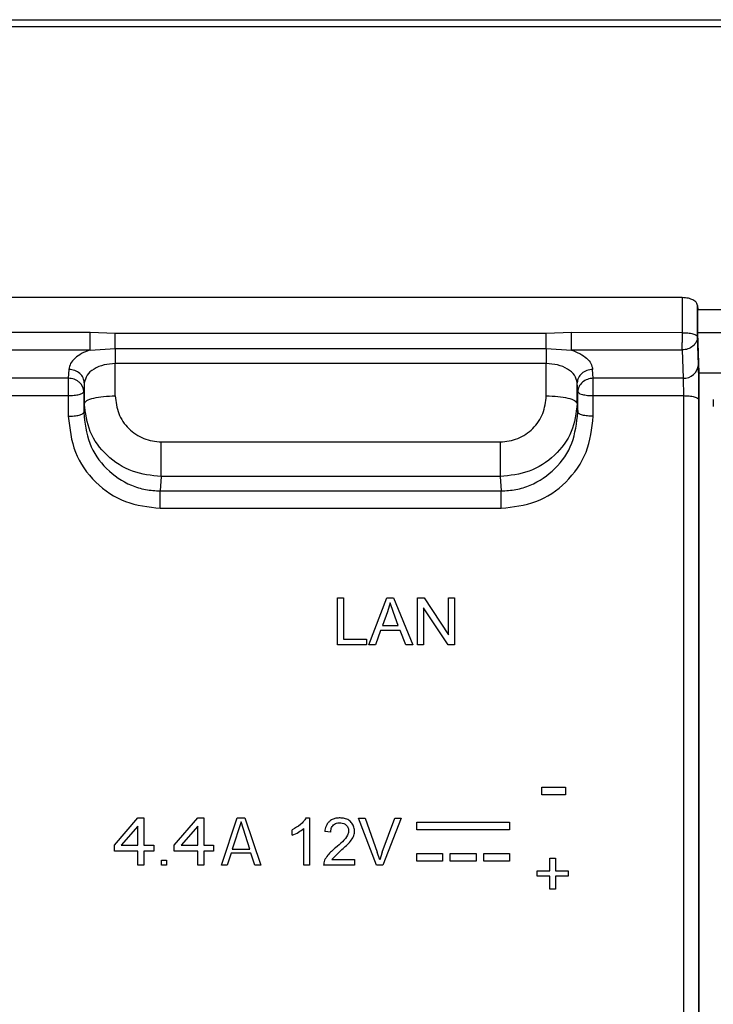
# Paper-space layout 'Sheet5' of a CAD drawing. Units: inches. Extents: x 0 to 33.1, y 0 to 23.4.
# Drawn here: x 12.3 to 14.1, y 16 to 18.5 of the extents above; entities that cross this region are included whole.
import ezdxf

# ---------------------------------------------------------------- set-up
doc = ezdxf.new("R2010")
doc.units = ezdxf.units.IN
doc.header["$MEASUREMENT"] = 0

psp = doc.layouts.new('Sheet5')

# ---------------------------------------------------------------- linework, layer by layer
at = {"color": 7, "linetype": 'Continuous', "lineweight": 25}
for p, q in [((9.4703, 18.4772), (14.6029, 18.4772)), ((9.4703, 18.4602), (14.6029, 18.4602)), ((14.0168, 17.7705), (9.512, 17.7705)), ((14.0168, 17.7705), (14.0168, 17.6814)), ((14.0561, 17.7505), (14.0565, 17.7399)), ((14.0561, 17.6716), (14.0561, 17.7505)), ((14.1443, 17.7399), (14.0565, 17.7399)), ((14.0565, 17.6809), (14.0565, 17.7399)), ((12.5103, 17.6816), (10.5859, 17.6815)), ((12.5745, 17.6789), (12.5103, 17.6816)), ((13.6713, 17.6789), (12.5745, 17.6789)), ((13.7355, 17.6816), (13.6713, 17.6789)), ((14.0168, 17.6814), (13.7355, 17.6815)), ((14.0599, 17.579), (14.0565, 17.6809)), ((14.1446, 17.6809), (14.0565, 17.6809)), ((14.0585, 17.5999), (14.0561, 17.6716)), ((10.5859, 17.6374), (12.5103, 17.6374)), ((12.5103, 17.6373), (12.5745, 17.6409)), ((12.5745, 17.6409), (13.6713, 17.6409)), ((13.6713, 17.6409), (13.7355, 17.6373)), ((13.7355, 17.6376), (14.0168, 17.6376)), ((14.0168, 17.6374), (14.0192, 17.5656)), ((12.5745, 17.5209), (12.5745, 17.6028)), ((13.6713, 17.6028), (12.5745, 17.6028)), ((13.6713, 17.5209), (13.6713, 17.6028)), ((12.4565, 17.5881), (12.455, 17.5656)), ((13.7909, 17.5656), (13.7893, 17.5881)), ((14.0599, 14.493), (14.0599, 17.579)), ((14.0599, 17.579), (14.1178, 17.579)), ((12.455, 17.5656), (10.6412, 17.5656)), ((12.4958, 17.5537), (12.4943, 17.5312)), ((12.4958, 17.5537), (12.4958, 17.5012)), ((13.75, 17.5012), (13.75, 17.5537)), ((13.7515, 17.5312), (13.75, 17.5537)), ((14.0192, 17.5656), (13.7909, 17.5656)), ((12.4943, 17.5312), (12.4943, 17.4787)), ((13.7515, 17.4787), (13.7515, 17.5312)), ((10.6412, 17.5213), (12.455, 17.5213)), ((12.455, 17.5213), (12.455, 17.4689)), ((12.4958, 17.5012), (12.4943, 17.4787)), ((13.75, 17.5012), (13.7515, 17.4787)), ((13.7909, 17.4689), (13.7909, 17.5213)), ((13.7909, 17.5213), (14.0202, 17.5213)), ((14.0202, 17.5213), (14.0202, 14.492)), ((14.0596, 14.4927), (14.0596, 17.5113)), ((14.0963, 17.5116), (14.0963, 17.4937)), ((12.6916, 17.4038), (13.5542, 17.4038)), ((12.6916, 17.3153), (12.6892, 17.2791)), ((13.5542, 17.3153), (12.6916, 17.3153)), ((13.5542, 17.3153), (13.5566, 17.2791)), ((12.6892, 17.2791), (13.5566, 17.2791)), ((12.6892, 17.2348), (13.5566, 17.2348)), ((13.1397, 16.8877), (13.1397, 17.0071)), ((13.1397, 17.0071), (13.1555, 17.0071)), ((13.1555, 17.0071), (13.1555, 16.9018)), ((13.2198, 16.8877), (13.2656, 17.0071)), ((13.2656, 17.0071), (13.2826, 17.0071)), ((13.2826, 17.0071), (13.3315, 16.8877)), ((13.3439, 17.0071), (13.3602, 17.0071)), ((13.3439, 16.8877), (13.3439, 17.0071)), ((13.3602, 17.0071), (13.4227, 16.9134)), ((13.4227, 16.9134), (13.4227, 17.0071)), ((13.4227, 17.0071), (13.4379, 17.0071)), ((13.4379, 17.0071), (13.4379, 16.8877)), ((13.2737, 16.9945), (13.2673, 16.9717)), ((13.2823, 16.9698), (13.2737, 16.9945)), ((13.4217, 16.8877), (13.3591, 16.9814)), ((13.3591, 16.9814), (13.3591, 16.8877)), ((13.2673, 16.9717), (13.2542, 16.9368)), ((13.2947, 16.9368), (13.2823, 16.9698)), ((13.2542, 16.9368), (13.2947, 16.9368)), ((13.1555, 16.9018), (13.2141, 16.9018)), ((13.2141, 16.9018), (13.2141, 16.8877)), ((13.2496, 16.9239), (13.2366, 16.8877)), ((13.2997, 16.9239), (13.2496, 16.9239)), ((13.3135, 16.8877), (13.2997, 16.9239)), ((13.2141, 16.8877), (13.1397, 16.8877)), ((13.2366, 16.8877), (13.2198, 16.8877)), ((13.3315, 16.8877), (13.3135, 16.8877)), ((13.3591, 16.8877), (13.3439, 16.8877)), ((13.4379, 16.8877), (13.4217, 16.8877)), ((13.6598, 16.5258), (13.7199, 16.5258)), ((13.6598, 16.5061), (13.6598, 16.5258)), ((13.7199, 16.5258), (13.7199, 16.5061)), ((13.7199, 16.5061), (13.6598, 16.5061)), ((12.5724, 16.3786), (12.6323, 16.4474)), ((12.6323, 16.427), (12.5899, 16.3786)), ((12.6323, 16.4474), (12.6473, 16.4474)), ((12.6323, 16.3786), (12.6323, 16.427)), ((12.6473, 16.4474), (12.6473, 16.3786)), ((12.7248, 16.3786), (12.7847, 16.4474)), ((12.7847, 16.427), (12.7422, 16.3786)), ((12.7847, 16.4474), (12.7997, 16.4474)), ((12.7847, 16.3786), (12.7847, 16.427)), ((12.7997, 16.4474), (12.7997, 16.3786)), ((12.8447, 16.3275), (12.8846, 16.4474)), ((12.8946, 16.4372), (12.8721, 16.3684)), ((12.8846, 16.4474), (12.9046, 16.4474)), ((12.9171, 16.3684), (12.8946, 16.4372)), ((12.9046, 16.4474), (12.9446, 16.3275)), ((13.0596, 16.4474), (13.0691, 16.4474)), ((13.0691, 16.4474), (13.0691, 16.3275)), ((13.2392, 16.3275), (13.1931, 16.4469)), ((13.1931, 16.4469), (13.2102, 16.4469)), ((13.2102, 16.4469), (13.2412, 16.3602)), ((13.2539, 16.3602), (13.2862, 16.4469)), ((13.3023, 16.4469), (13.2556, 16.3275)), ((13.2862, 16.4469), (13.3023, 16.4469)), ((13.3417, 16.4173), (13.3417, 16.4371)), ((13.3417, 16.4371), (13.5779, 16.4371)), ((13.5779, 16.4371), (13.5779, 16.4173)), ((13.0251, 16.4033), (13.0251, 16.4175)), ((13.0544, 16.3275), (13.0544, 16.421)), ((13.1227, 16.4114), (13.1076, 16.4129)), ((13.5779, 16.4173), (13.3417, 16.4173)), ((12.5724, 16.3633), (12.5724, 16.3786)), ((12.5899, 16.3786), (12.6323, 16.3786)), ((12.6473, 16.3786), (12.6723, 16.3786)), ((12.6723, 16.3786), (12.6723, 16.3633)), ((12.7248, 16.3633), (12.7248, 16.3786)), ((12.7422, 16.3786), (12.7847, 16.3786)), ((12.7997, 16.3786), (12.8247, 16.3786)), ((12.8247, 16.3786), (12.8247, 16.3633)), ((12.6323, 16.3633), (12.5724, 16.3633)), ((12.6323, 16.3275), (12.6323, 16.3633)), ((12.6723, 16.3633), (12.6473, 16.3633)), ((12.6473, 16.3633), (12.6473, 16.3275)), ((12.7847, 16.3633), (12.7248, 16.3633)), ((12.7847, 16.3275), (12.7847, 16.3633)), ((12.8247, 16.3633), (12.7997, 16.3633)), ((12.7997, 16.3633), (12.7997, 16.3275)), ((12.8696, 16.3582), (12.8596, 16.3275)), ((12.9196, 16.3582), (12.8696, 16.3582)), ((12.8721, 16.3684), (12.9171, 16.3684)), ((12.9296, 16.3275), (12.9196, 16.3582)), ((13.1253, 16.3417), (13.1483, 16.3646)), ((13.2475, 16.3406), (13.2412, 16.3602)), ((13.2539, 16.3602), (13.2475, 16.3406)), ((13.3417, 16.3374), (13.3417, 16.3571)), ((13.3417, 16.3571), (13.4073, 16.3571)), ((13.4073, 16.3571), (13.4073, 16.3374)), ((13.427, 16.3374), (13.427, 16.3571)), ((13.427, 16.3571), (13.4926, 16.3571)), ((13.4926, 16.3571), (13.4926, 16.3374)), ((13.5123, 16.3374), (13.5123, 16.3571)), ((13.5123, 16.3571), (13.5779, 16.3571)), ((13.5779, 16.3571), (13.5779, 16.3374)), ((12.6473, 16.3275), (12.6323, 16.3275)), ((12.6923, 16.3403), (12.7048, 16.3403)), ((12.6923, 16.3275), (12.6923, 16.3403)), ((12.7048, 16.3275), (12.6923, 16.3275)), ((12.7048, 16.3403), (12.7048, 16.3275)), ((12.7997, 16.3275), (12.7847, 16.3275)), ((12.8596, 16.3275), (12.8447, 16.3275)), ((12.9446, 16.3275), (12.9296, 16.3275)), ((13.0691, 16.3275), (13.0544, 16.3275)), ((13.1836, 16.3275), (13.1048, 16.3275)), ((13.1253, 16.3417), (13.1836, 16.3417)), ((13.1836, 16.3417), (13.1836, 16.3275)), ((13.2556, 16.3275), (13.2392, 16.3275)), ((13.4073, 16.3374), (13.3417, 16.3374)), ((13.4926, 16.3374), (13.427, 16.3374)), ((13.5779, 16.3374), (13.5123, 16.3374)), ((13.6807, 16.3129), (13.6807, 16.3453)), ((13.6807, 16.3453), (13.6946, 16.3453)), ((13.6946, 16.3453), (13.6946, 16.3129)), ((13.6483, 16.2992), (13.6483, 16.3129)), ((13.6483, 16.3129), (13.6807, 16.3129)), ((13.6807, 16.2992), (13.6483, 16.2992)), ((13.6807, 16.2664), (13.6807, 16.2992)), ((13.6946, 16.3129), (13.7271, 16.3129)), ((13.7271, 16.2992), (13.6946, 16.2992)), ((13.6946, 16.2992), (13.6946, 16.2664)), ((13.7271, 16.3129), (13.7271, 16.2992)), ((13.6946, 16.2664), (13.6807, 16.2664))]:
    psp.add_line(p, q, dxfattribs=at)
for centre, radius, start, end in [((14.0213, 17.603), 0.0374, 266.8137, 355.2771), ((12.4617, 17.5302), 0.0327, 1.6006, 49.9823), ((13.7642, 17.5392), 0.015, 212.3381, 267.3214)]:
    psp.add_arc(centre, radius, start, end, dxfattribs=at)
for points, knots in [([(14.0561, 17.7505), (14.0558, 17.7522), (14.0554, 17.755), (14.0518, 17.7599), (14.0452, 17.7648), (14.035, 17.7686), (14.0252, 17.7703), (14.0196, 17.7704), (14.0168, 17.7705)], [0, 0, 0, 0, 0.1632551, 0.2725637, 0.5022333, 0.7300182, 0.8609362, 1, 1, 1, 1]), ([(12.5103, 17.6374), (12.5103, 17.6399), (12.5103, 17.6448), (12.5103, 17.6561), (12.5103, 17.6688), (12.5103, 17.6773), (12.5103, 17.6816)], [0, 0, 0, 0, 0.249999, 0.499999, 0.75, 1, 1, 1, 1]), ([(12.5745, 17.6409), (12.5745, 17.6435), (12.5745, 17.6487), (12.5745, 17.6584), (12.5745, 17.6687), (12.5745, 17.6755), (12.5745, 17.6789)], [0, 0, 0, 0, 0.250001, 0.500002, 0.750002, 1, 1, 1, 1]), ([(13.6713, 17.6409), (13.6713, 17.6435), (13.6713, 17.6487), (13.6713, 17.6584), (13.6713, 17.6687), (13.6713, 17.6755), (13.6713, 17.6789)], [0, 0, 0, 0, 0.25, 0.5, 0.75, 1, 1, 1, 1]), ([(13.7355, 17.6376), (13.7355, 17.64), (13.7355, 17.645), (13.7355, 17.6562), (13.7355, 17.6688), (13.7355, 17.6773), (13.7355, 17.6815)], [0, 0, 0, 0, 0.249998, 0.5, 0.75, 1, 1, 1, 1]), ([(14.0168, 17.6814), (14.0168, 17.6771), (14.0168, 17.6686), (14.0168, 17.6604), (14.0168, 17.6563)], [0, 0, 0, 0, 0.5000022, 1, 1, 1, 1]), ([(14.0168, 17.6814), (14.0219, 17.6813), (14.0321, 17.681), (14.045, 17.6788), (14.0541, 17.6755), (14.0555, 17.6729), (14.0561, 17.6716)], [0, 0, 0, 0, 0.25, 0.499999, 0.750002, 1, 1, 1, 1]), ([(14.0561, 17.6716), (14.0555, 17.6671), (14.0543, 17.6582), (14.0452, 17.6469), (14.0322, 17.639), (14.0219, 17.6379), (14.0168, 17.6374)], [0, 0, 0, 0, 0.25, 0.5, 0.75, 1, 1, 1, 1]), ([(14.0168, 17.6376), (14.0168, 17.6401), (14.0168, 17.6449), (14.0168, 17.6525), (14.0168, 17.6563)], [0, 0, 0, 0, 0.499999, 1, 1, 1, 1]), ([(12.5103, 17.6373), (12.5028, 17.6344), (12.4878, 17.6286), (12.4712, 17.6166), (12.4595, 17.603), (12.4575, 17.5931), (12.4565, 17.5881)], [0, 0, 0, 0, 0.242766, 0.49051, 0.742338, 1, 1, 1, 1]), ([(12.5745, 17.6409), (12.5745, 17.6383), (12.5745, 17.633), (12.5745, 17.6233), (12.5745, 17.613), (12.5745, 17.6062), (12.5745, 17.6028)], [0, 0, 0, 0, 0.2499997, 0.5000004, 0.7499993, 1, 1, 1, 1]), ([(13.6713, 17.6409), (13.6713, 17.6383), (13.6713, 17.633), (13.6713, 17.6233), (13.6713, 17.613), (13.6713, 17.6062), (13.6713, 17.6028)], [0, 0, 0, 0, 0.2499997, 0.5000004, 0.7499993, 1, 1, 1, 1]), ([(13.7355, 17.6373), (13.743, 17.6344), (13.7581, 17.6285), (13.7747, 17.6166), (13.7863, 17.603), (13.7883, 17.5931), (13.7893, 17.5881)], [0, 0, 0, 0, 0.243301, 0.491049, 0.742713, 1, 1, 1, 1]), ([(12.5745, 17.6028), (12.5648, 17.6021), (12.5447, 17.6007), (12.5189, 17.5896), (12.5003, 17.5733), (12.4974, 17.5603), (12.4958, 17.5537)], [0, 0, 0, 0, 0.231955, 0.480801, 0.735698, 1, 1, 1, 1]), ([(13.75, 17.5537), (13.7485, 17.5603), (13.7455, 17.5733), (13.7269, 17.5896), (13.7011, 17.6007), (13.681, 17.6021), (13.6713, 17.6028)], [0, 0, 0, 0, 0.264128, 0.519301, 0.768113, 1, 1, 1, 1]), ([(12.4958, 17.5537), (12.4952, 17.5581), (12.4939, 17.567), (12.4848, 17.5783), (12.4719, 17.5863), (12.4616, 17.5875), (12.4565, 17.5881)], [0, 0, 0, 0, 0.249999, 0.499999, 0.75, 1, 1, 1, 1]), ([(13.7893, 17.5881), (13.7842, 17.5875), (13.774, 17.5863), (13.761, 17.5783), (13.7519, 17.567), (13.7506, 17.5581), (13.75, 17.5537)], [0, 0, 0, 0, 0.2500001, 0.5000009, 0.7500012, 1, 1, 1, 1]), ([(12.4827, 17.5553), (12.4807, 17.5568), (12.4769, 17.5598), (12.47, 17.563), (12.4627, 17.5651), (12.4575, 17.5654), (12.455, 17.5656)], [0, 0, 0, 0, 0.2500002, 0.4999991, 0.7499989, 1, 1, 1, 1]), ([(12.455, 17.5656), (12.455, 17.5631), (12.455, 17.5581), (12.455, 17.5468), (12.455, 17.5341), (12.455, 17.5256), (12.455, 17.5213)], [0, 0, 0, 0, 0.250002, 0.500002, 0.750001, 1, 1, 1, 1]), ([(13.7909, 17.5656), (13.7857, 17.565), (13.7755, 17.5638), (13.7625, 17.5558), (13.7534, 17.5445), (13.7521, 17.5356), (13.7515, 17.5312)], [0, 0, 0, 0, 0.25, 0.499999, 0.750001, 1, 1, 1, 1]), ([(13.7909, 17.5213), (13.7909, 17.5256), (13.7909, 17.5341), (13.7909, 17.5468), (13.7909, 17.5581), (13.7909, 17.5631), (13.7909, 17.5656)], [0, 0, 0, 0, 0.249999, 0.499998, 0.749998, 1, 1, 1, 1]), ([(14.0192, 17.5656), (14.0193, 17.5627), (14.0196, 17.5572), (14.02, 17.5451), (14.0202, 17.5328), (14.0202, 17.525), (14.0202, 17.5213)], [0, 0, 0, 0, 0.28208, 0.542796, 0.782111, 1, 1, 1, 1]), ([(14.0596, 17.5113), (14.0595, 17.5216), (14.0595, 17.5408), (14.0593, 17.5589), (14.0592, 17.5674)], [0, 0, 0, 0, 0.530737, 1, 1, 1, 1]), ([(12.455, 17.5213), (12.46, 17.5215), (12.4701, 17.5218), (12.4829, 17.524), (12.4921, 17.5273), (12.4936, 17.5299), (12.4943, 17.5312)], [0, 0, 0, 0, 0.249999, 0.5, 0.749998, 1, 1, 1, 1]), ([(12.4958, 17.5012), (12.4973, 17.5038), (12.5003, 17.509), (12.5186, 17.5155), (12.5443, 17.52), (12.5644, 17.5206), (12.5745, 17.5209)], [0, 0, 0, 0, 0.25, 0.499999, 0.75, 1, 1, 1, 1]), ([(12.6916, 17.3153), (12.6666, 17.3181), (12.6155, 17.3239), (12.5507, 17.3665), (12.5049, 17.4282), (12.4989, 17.4768), (12.4958, 17.5012)], [0, 0, 0, 0, 0.24306, 0.495659, 0.746719, 1, 1, 1, 1]), ([(12.5745, 17.5209), (12.5763, 17.5055), (12.5798, 17.4749), (12.6068, 17.4358), (12.6394, 17.4143), (12.6688, 17.4051), (12.684, 17.4043), (12.6916, 17.4038)], [0, 0, 0, 0, 0.254816, 0.507267, 0.755058, 0.877437, 1, 1, 1, 1]), ([(13.5542, 17.4038), (13.5618, 17.4043), (13.577, 17.4051), (13.6064, 17.4143), (13.6391, 17.4358), (13.666, 17.4749), (13.6695, 17.5055), (13.6713, 17.5209)], [0, 0, 0, 0, 0.122509, 0.244941, 0.492732, 0.745184, 1, 1, 1, 1]), ([(13.75, 17.5012), (13.7469, 17.4768), (13.7409, 17.4282), (13.6952, 17.3665), (13.6303, 17.3239), (13.5792, 17.3181), (13.5542, 17.3153)], [0, 0, 0, 0, 0.253281, 0.504341, 0.756937, 1, 1, 1, 1]), ([(13.6713, 17.5209), (13.6814, 17.5206), (13.7016, 17.52), (13.7272, 17.5155), (13.7455, 17.509), (13.7485, 17.5038), (13.75, 17.5012)], [0, 0, 0, 0, 0.25, 0.500001, 0.75, 1, 1, 1, 1]), ([(13.7635, 17.5242), (13.7654, 17.5238), (13.7692, 17.5229), (13.776, 17.522), (13.7833, 17.5214), (13.7883, 17.5214), (13.7909, 17.5213)], [0, 0, 0, 0, 0.250002, 0.500001, 0.75, 1, 1, 1, 1]), ([(14.0202, 17.5213), (14.0253, 17.5212), (14.0355, 17.5209), (14.0484, 17.5186), (14.0576, 17.5153), (14.0589, 17.5126), (14.0596, 17.5113)], [0, 0, 0, 0, 0.249999, 0.499998, 0.749999, 1, 1, 1, 1]), ([(12.455, 17.4689), (12.46, 17.469), (12.4701, 17.4693), (12.4829, 17.4716), (12.4921, 17.4748), (12.4936, 17.4774), (12.4943, 17.4787)], [0, 0, 0, 0, 0.250001, 0.500002, 0.750002, 1, 1, 1, 1]), ([(12.4943, 17.4787), (12.4973, 17.452), (12.5031, 17.3993), (12.5485, 17.3327), (12.6027, 17.2963), (12.6514, 17.2811), (12.6766, 17.2797), (12.6892, 17.2791)], [0, 0, 0, 0, 0.260868, 0.513911, 0.758263, 0.879519, 1, 1, 1, 1]), ([(13.5566, 17.2791), (13.5692, 17.2797), (13.5944, 17.2811), (13.6431, 17.2962), (13.6973, 17.3327), (13.7427, 17.3993), (13.7485, 17.452), (13.7515, 17.4787)], [0, 0, 0, 0, 0.1204, 0.241611, 0.486056, 0.739102, 1, 1, 1, 1]), ([(13.7909, 17.4689), (13.7858, 17.469), (13.7757, 17.4693), (13.7629, 17.4716), (13.7537, 17.4748), (13.7522, 17.4774), (13.7515, 17.4787)], [0, 0, 0, 0, 0.250001, 0.500002, 0.750002, 1, 1, 1, 1]), ([(12.455, 17.4689), (12.4586, 17.4377), (12.4657, 17.3759), (12.5204, 17.2985), (12.5979, 17.2451), (12.6589, 17.2382), (12.6892, 17.2348)], [0, 0, 0, 0, 0.258617, 0.511733, 0.757546, 1, 1, 1, 1]), ([(13.5566, 17.2348), (13.5869, 17.2382), (13.6479, 17.2451), (13.7254, 17.2984), (13.7801, 17.3759), (13.7872, 17.4377), (13.7909, 17.4689)], [0, 0, 0, 0, 0.242307, 0.488215, 0.741341, 1, 1, 1, 1]), ([(12.6916, 17.3153), (12.6916, 17.3203), (12.6916, 17.3303), (12.6916, 17.3528), (12.6916, 17.3783), (12.6916, 17.3953), (12.6916, 17.4038)], [0, 0, 0, 0, 0.25, 0.500001, 0.75, 1, 1, 1, 1]), ([(13.5542, 17.4038), (13.5542, 17.3953), (13.5542, 17.3783), (13.5542, 17.3528), (13.5542, 17.3303), (13.5542, 17.3203), (13.5542, 17.3153)], [0, 0, 0, 0, 0.2499999, 0.4999992, 0.7499998, 1, 1, 1, 1]), ([(12.6892, 17.2348), (12.6892, 17.239), (12.6892, 17.2476), (12.6892, 17.2603), (12.6892, 17.2716), (12.6892, 17.2766), (12.6892, 17.2791)], [0, 0, 0, 0, 0.250001, 0.5, 0.750001, 1, 1, 1, 1]), ([(13.5566, 17.2348), (13.5566, 17.239), (13.5566, 17.2476), (13.5566, 17.2603), (13.5566, 17.2716), (13.5566, 17.2766), (13.5566, 17.2791)], [0, 0, 0, 0, 0.250001, 0.5, 0.750001, 1, 1, 1, 1]), ([(13.0596, 16.4474), (13.0579, 16.4445), (13.0541, 16.4383), (13.0429, 16.4275), (13.0323, 16.4215), (13.0251, 16.4175)], [0, 0, 0, 0, 0.220909, 0.476169, 1, 1, 1, 1]), ([(13.1483, 16.3646), (13.1561, 16.3712), (13.1676, 16.3809), (13.1793, 16.3963), (13.1838, 16.4088), (13.1833, 16.421), (13.179, 16.432), (13.1713, 16.4406), (13.161, 16.4459), (13.1499, 16.4477), (13.1389, 16.4473), (13.1288, 16.445), (13.1206, 16.4403), (13.1146, 16.434), (13.1097, 16.4249), (13.1084, 16.4175), (13.1076, 16.4129)], [0, 0, 0, 0, 0.173121, 0.255776, 0.327033, 0.396873, 0.463275, 0.527199, 0.590802, 0.65329, 0.714401, 0.772501, 0.825613, 0.870855, 0.919906, 1, 1, 1, 1]), ([(13.1227, 16.4114), (13.123, 16.4145), (13.1234, 16.4194), (13.1262, 16.4256), (13.1298, 16.43), (13.1348, 16.4334), (13.1413, 16.4353), (13.1485, 16.4355), (13.1548, 16.4341), (13.1595, 16.4316), (13.1627, 16.4289), (13.1653, 16.4255), (13.1672, 16.4216), (13.1682, 16.4173), (13.1683, 16.4111), (13.1649, 16.3998), (13.1525, 16.3862), (13.1412, 16.3767), (13.1353, 16.3716)], [0, 0, 0, 0, 0.073576, 0.117809, 0.158891, 0.206386, 0.257083, 0.313117, 0.372595, 0.404481, 0.435892, 0.470219, 0.504636, 0.539796, 0.575822, 0.650695, 0.81617, 1, 1, 1, 1]), ([(13.0251, 16.4033), (13.0306, 16.4057), (13.0412, 16.4104), (13.0501, 16.4175), (13.0544, 16.421)], [0, 0, 0, 0, 0.519475, 1, 1, 1, 1]), ([(13.1353, 16.3716), (13.1282, 16.3657), (13.1172, 16.3564), (13.108, 16.3426), (13.1051, 16.3337), (13.1049, 16.3296), (13.1048, 16.3275)], [0, 0, 0, 0, 0.494452, 0.771146, 0.889567, 1, 1, 1, 1])]:
    psp.add_open_spline(points, degree=3, knots=knots, dxfattribs=at)
at = {"color": 8, "linetype": 'Continuous', "lineweight": 25}
psp.add_open_spline([(14.0592, 17.5674), (14.0591, 17.574), (14.0589, 17.587), (14.0587, 17.5956), (14.0585, 17.5999)], degree=3, knots=[0, 0, 0, 0, 0.5013028, 1, 1, 1, 1], dxfattribs=at)

doc.saveas('drawing.dxf')
